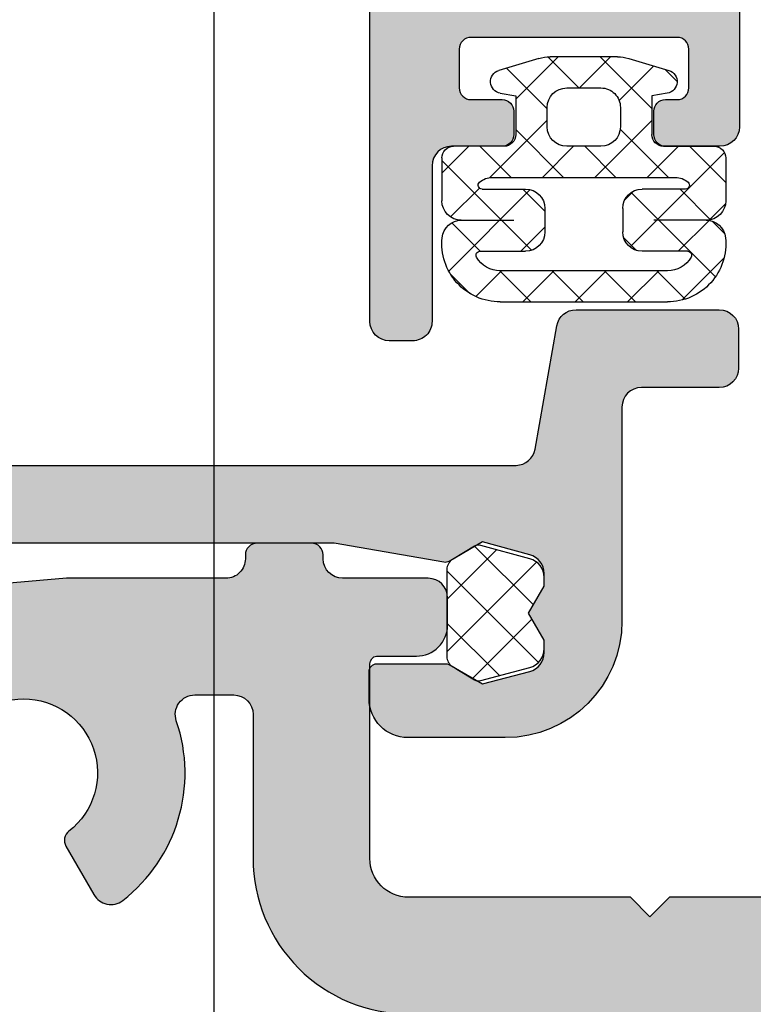
# Model space of a CAD drawing. Units: millimetres. Extents: x 0 to 6795, y -1106 to 841.
# Drawn here: x 2211 to 2230, y -703 to -678 of the extents above; entities that cross this region are included whole.
import ezdxf

# ---------------------------------------------------------------- set-up
doc = ezdxf.new("R2010")
doc.units = ezdxf.units.MM
doc.header["$LTSCALE"] = 5
for name, color, linetype in [('ISOSTEG', 150, 'Continuous'), ('KONTUR', 7, 'Continuous'), ('SCHRAFF', 7, 'Continuous'), ('SOLID-ALU', 253, 'Continuous'), ('SOLID-ISO', 254, 'Continuous'), ('UMRISS016', 3, 'Continuous'), ('UMRISS025', 150, 'Continuous')]:
    doc.layers.add(name, color=color, linetype=linetype)

# ---------------------------------------------------------------- blocks, each defined once
blk = doc.blocks.new('902161-V')
at = {"layer": 'SCHRAFF'}
h = blk.add_hatch(dxfattribs=at)
h.set_pattern_fill('ANSI37', color=256, scale=0.3, style=0)
h.set_pattern_definition([(45, (-44.40000000000994, -3.00006957042018), (-0.6735192090801864, 0.6735192090801865), []), (135, (-44.40000000000994, -3.00006957042018), (-0.6735192090801865, -0.6735192090801864), [])])
edge = h.paths.add_edge_path()
edge.add_line((-1.954348726616496, -1.381390764029831), (-1.811903298127335, -1.466858021123363))
edge.add_arc((-1.900000000000434, -1.64641016151457), 0.1999999999999533, 59.99999999997539, 63.865264997039276, ccw=False)
edge.add_line((-1.800000000000383, -1.473205080757765), (-1.379275648253044, -1.716110398493868))
edge.add_arc((-1.279275648253602, -1.54290531773799), 0.1999999999988458, 239.9999999999943, 285.0000000000031)
edge.add_line((-1.227511839233387, -1.736090482994683), (0.02940952255170259, -1.399299419154659))
edge.add_arc((-0.09999999999942588, -0.9163365060110031), 0.4999999999991171, 285.0000000000115, 360.0000000000143)
edge.add_line((0.399999999999693, -0.9163365060108788), (0.3999999999996362, -0.6928203230272629))
edge.add_line((0.3999999999996362, -0.6928203230272629), (0, 0))
edge.add_line((0, 0), (0.3999999999996362, 0.6928203230272629))
edge.add_line((0.3999999999996362, 0.6928203230272629), (0.4000000000000909, 0.9100000000553337))
edge.add_line((0.4000000000000909, 0.9100000000553337), (0.3999999999996646, 0.9163365060109641))
edge.add_arc((-0.09999999999943299, 0.9163365060129252), 0.4999999999990976, 359.9999999997751, 360.1597619454132)
edge.add_arc((-0.1045084794849274, 0.9137384950832832), 0.50452233074202, 0.4533760027749068, 59.45201060389961)
edge.add_arc((-0.09999999999943299, 0.9163365060110209), 0.4999999999991027, 59.74562466104292, 74.99999999998724)
edge.add_line((0.02940952255170259, 1.399299419154659), (-0.1120810111227044, 1.437211693389393))
edge.add_line((-0.1120810111227044, 1.437211693389393), (-1.229999999997062, 1.729999999999109))
edge.add_arc((-1.286243689487243, 1.529949515896408), 0.2078065176966118, 74.2968056964534, 118.5076591074671)
edge.add_line((-1.385424801512302, 1.712560183204385), (-1.392509081800116, 1.7084700720732))
edge.add_line((-1.392509081800116, 1.708470072073201), (-1.797069172434705, 1.461787089979225))
edge.add_arc((-1.068053823985657, -0.007363111125872734), 1.64008100156103, 116.3913277367469, 123.1063959680678)
edge.add_arc((-1.799999999899955, 1.115166125156737), 0.3000000000000143, 123.1063960234425, 179.99999997014)
edge.add_line((-2.099999999899966, 1.115166125313081), (-2.099999999988194, -1.124142886304282))
edge.add_arc((-1.799999999988204, -1.1241428863161), 0.2999999999999901, 179.9999999977424, 239.0362434679175)
at = {"layer": 'KONTUR'}
blk.add_lwpolyline([(-2.099999999988194, -1.124142886304281), (-2.099999999899966, 1.115166125313081, -0.2534735210360294), (-1.963858641964757, 1.366463449895157, -0.02930840000980405), (-1.797069172434705, 1.461787089979225), (-1.390000000000102, 1.710000000000036, -0.2018915755499067), (-1.229999999997062, 1.729999999999109), (0.03000000000020009, 1.400000000000091, -0.3392702530181914), (0.4000000000000909, 0.9100000000553337), (0.4000000000000909, 0.6900000000000546), (0, 0), (0.4000000000000909, -0.6900000000000546), (0.4000000000000909, -0.9199999999991633, -0.3392702531214262), (0.02999999999929059, -1.400000000000091), (-1.230000000004338, -1.740000000001146, -0.201891575657485), (-1.390000000000102, -1.7199999999998), (-1.954348726616496, -1.381390764029835, -0.2634471391127888)], format="xyb", close=True, dxfattribs=at)
blk = doc.blocks.new('918265-V')
at = {"layer": 'SCHRAFF'}
h = blk.add_hatch(dxfattribs=at)
h.set_pattern_fill('ANSI37', color=256, scale=0.3, style=0)
h.set_pattern_definition([(45, (-3.649986294982824, -2.299541123476957), (-0.6735192090801864, 0.6735192090801865), []), (135, (-3.649986294982824, -2.299541123476957), (-0.6735192090801865, -0.6735192090801864), [])])
h.paths.add_polyline_path([(3.649984757749536, 1.399999999999954, 0.4156898628921039), (3.147478444817288, 1.900006281328277, 0.3837320418046379), (3.64246591340946, 2.349999999999925, 0.4438656911932105), (2.149984757749536, 4.000000000000012), (-2.149984757749536, 4.000000000000012, 0.4438656911932105), (-3.64246591340946, 2.349999999999925, 0.3837385275234657), (-3.147478507788396, 1.89999371867163, 0.4156824589770757), (-3.649984757749536, 1.399999999999954), (-3.649984757749536, 0.2999999999999471, 0.414213562373108), (-3.349984757749517, -5.717648576819556e-14), (-2.05001281033249, -3.33066907387547e-16, -0.4142135623731082), (-1.750012810332464, -0.3000000000000135), (-1.750012810332464, -1.300529363543774), (-2.14642364449605, -1.36495197905083, 0.7959888986363762), (-2.18446676010343, -1.948422142944079), (-1.154026676995709, -2.257406059851498, 0.07296027993838287), (-0.8668075561518869, -2.299541530412397), (0.8668075561519544, -2.299541530412399, 0.07296027993836618), (1.154026676995709, -2.257406059851498), (2.18446676010343, -1.948422142944079, 0.7959888986363778), (2.14642364449605, -1.364951979050828), (1.750012810332464, -1.300529363543774), (1.750012810332464, -0.3000000000000117, -0.4142135623731076), (2.05001281033249, -3.33066907387547e-16), (3.349984757749517, -5.717648576819556e-14, 0.414213562373108), (3.649984757749536, 0.2999999999999471)])
h.paths.add_polyline_path([(0.940012810332064, -0.4995537374436484), (0.940012810332064, -0.9995537374438758, -0.4142135623730951), (0.4400128103322913, -1.499553737443647), (-0.440012810332064, -1.499553737443647, -0.4142135623730951), (-0.940012810332064, -0.9995537374436466), (-0.940012810332064, -0.4995537374436466, -0.4142135623730951), (-0.440012810332064, 0.0004462625563533829), (0.440012810332064, 0.0004462625563533829, -0.414213562373095)], flags=16)
h.paths.add_polyline_path([(-2.349984757749525, 0.800000000000011, -0.1826758136815435), (-2.680703671632518, 0.92499999999994, -0.6910804946405499), (-2.614559888855919, 1.099999999999953), (-1.5, 1.099999999999953, 0.4142135623730951), (-1, 1.599999999999955), (-1, 2.199999999999954, 0.4142135623730951), (-1.5, 2.699999999999953), (-2.669600000020253, 2.699999999999953, -0.5773502691895996), (-2.756202540398696, 2.849999999999948, -0.2679491924311352), (-2.149984757749536, 3.199999999999999), (2.149984757749536, 3.200000000000001, -0.2679491924311359), (2.7562025403987, 2.849999999999949, -0.5773502691896107), (2.669600000020253, 2.699999999999954), (1.5, 2.699999999999954, 0.4142135623730951), (1, 2.199999999999954), (1, 1.599999999999955, 0.4142135623730951), (1.5, 1.099999999999955), (2.614559888855919, 1.099999999999955, -0.6910804946405579), (2.680703671632518, 0.92499999999994, -0.1826758136815431), (2.349984757749525, 0.800000000000011)], flags=16)
at = {"layer": 'UMRISS025'}
for p, q in [((-2.149984757749536, 4.000000000000011), (2.150015242250475, 4.000000000000012)), ((2.150015242250475, 3.200000000000001), (-2.149984757749536, 3.199999999999999)), ((-2.669600000020253, 2.699999999999953), (-1.5, 2.699999999999953)), ((2.669600000020253, 2.699999999999954), (1.5, 2.699999999999954)), ((-1, 1.599999999999955), (-1, 2.199999999999954)), ((1, 1.599999999999955), (1, 2.199999999999954)), ((-3.144972194856152, 1.899999999999954), (-1.800000000000001, 1.899999999999954)), ((3.144972194856152, 1.899999999999954), (1.800000000000001, 1.899999999999954)), ((-3.649984757749536, 0.2999999999999542), (-3.649984757749536, 1.399999999999954)), ((3.649984757749536, 0.2999999999999542), (3.649984757749536, 1.399999999999954)), ((-2.614559888855919, 1.099999999999953), (-1.5, 1.099999999999953)), ((2.614559888855919, 1.099999999999955), (1.5, 1.099999999999955)), ((-2.349984757749525, 0.800000000000011), (2.350015242250464, 0.800000000000011)), ((-2.050012810332504, -3.33066907387547e-16), (-3.349984757749525, -5.717648576819556e-14)), ((2.050012810332504, -3.33066907387547e-16), (3.349984757749525, -5.717648576819556e-14)), ((-1.750012810332464, -1.300529363543774), (-1.750012810332464, -0.2999999999999549)), ((1.750012810332464, -1.300529363543774), (1.750012810332464, -0.2999999999999549)), ((-2.146423644496053, -1.36495197905083), (-1.750012810332464, -1.300529363543774)), ((2.146423644496053, -1.36495197905083), (1.750012810332464, -1.300529363543774)), ((-1.154026676995642, -2.257406059851518), (-2.184466760103419, -1.948422142944083)), ((1.154026676995642, -2.257406059851519), (2.184466760103419, -1.948422142944083)), ((0.8667922973633324, -2.299541530412342), (-0.8668075561518833, -2.299541530412397))]:
    blk.add_line(p, q, dxfattribs=at)
blk.add_lwpolyline([(-0.440012810332064, -1.499553737443647), (0.4400128103322913, -1.499553737443647, 0.4142135623730951), (0.940012810332064, -0.9995537374438758), (0.940012810332064, -0.4995537374436484, 0.4142135623730951), (0.440012810332064, 0.0004462625563533829), (-0.440012810332064, 0.0004462625563533829, 0.4142135623730951), (-0.940012810332064, -0.4995537374436466), (-0.940012810332064, -0.9995537374436466, 0.4142135623730951)], format="xyb", close=True, dxfattribs=at)
for centre, radius, start, end in [((-2.149984757749536, 2.50000000000001), 1.5, 90, 185.73917047727), ((2.149984757749536, 2.500000000000012), 1.5, 354.26082952273, 90), ((-2.149984757749536, 2.499999999999953), 0.7000000000000455, 90, 150.0000000000027), ((2.149984757749536, 2.499999999999955), 0.7000000000000455, 29.99999999999728, 90), ((-2.669600000020253, 2.799999999999954), 0.1, 150.0000000000026, 270), ((2.669600000020253, 2.799999999999952), 0.1, 270, 29.99999999999735), ((-1.5, 2.199999999999953), 0.5, 0, 90), ((1.5, 2.199999999999954), 0.5, 90, 180), ((-3.144972194856152, 2.399999999999954), 0.5, 185.73917047727, 270), ((3.144972194856152, 2.399999999999954), 0.5, 270, 354.26082952273), ((-3.149984757749536, 1.399999999999954), 0.5, 90, 180), ((3.149984757749536, 1.399999999999954), 0.5, 0, 90), ((-1.5, 1.599999999999953), 0.5, 270, 0), ((1.5, 1.599999999999955), 0.5, 180, 270), ((-2.614559888855919, 0.9999999999999535), 0.1, 90, 228.5903778907415), ((2.614559888855919, 0.9999999999999553), 0.1, 311.4096221092583, 90), ((-2.349984757749525, 1.300000000000011), 0.5, 228.5903778907414, 270), ((2.349984757749525, 1.300000000000011), 0.5, 270, 311.4096221092585), ((-3.349984757749532, 0.2999999999999471), 0.3000000000000043, 179.9999999999987, 270.0000000000012), ((3.349984757749532, 0.2999999999999471), 0.3000000000000043, 269.9999999999986, 1.323110747488823e-12), ((2.050012810332476, -0.3000000000000117), 0.300000000000012, 89.9999999999947, 179.999999999989), ((-2.050012810332476, -0.3000000000000135), 0.300000000000012, 1.099199697913791e-11, 90.00000000000529), ((-2.09830091024152, -1.661064967912355), 0.2999978328665697, 99.23071072426917, 253.30831136951), ((2.09830091024152, -1.661064967912355), 0.2999978328665697, 286.69168863049, 80.76928927573084), ((-0.8668075561519224, -1.29955007267053), 0.9999914577418683, 253.3083113695119, 270.0000000000022), ((0.8668075561519224, -1.29955007267053), 0.9999914577418683, 269.9999999999977, 286.6916886304879)]:
    blk.add_arc(centre, radius, start, end, dxfattribs=at)
blk = doc.blocks.new('813650')
at = {"layer": 'SOLID-ALU'}
h = blk.add_hatch(color=256, dxfattribs=at)
edge = h.paths.add_edge_path()
edge.add_arc((32.80014811546544, 9.706184366825044), 1.999340168933525, 238.15156339635791, 311.8913586880474, ccw=False)
edge.add_arc((30.69014811546542, 6.309517700158542), 1.999340168933384, 58.15156339635472, 131.891358688048)
edge.add_arc((28.02014811546548, 9.286184366824973), 1.999340168933436, 238.1515633963559, 311.8913586880469, ccw=False)
edge.add_arc((25.91014811546549, 5.889517700158459), 1.999340168933465, 58.15156339635772, 131.8913586880477)
edge.add_arc((23.24681478213215, 8.87118436682492), 1.998628001627248, 237.91358330292042, 311.6533785946138, ccw=False)
edge.add_arc((21.1301481154654, 5.479517700158782), 1.999340168933205, 58.15156339635082, 131.8913586880518)
edge.add_arc((18.45514811546546, 8.462851033491425), 2.007641651291142, 238.1307469517105, 311.87054224340824, ccw=False)
edge.add_arc((16.34014811546547, 5.059517700158411), 1.999340168933488, 58.15156339635706, 131.8913586880459)
edge.add_arc((13.67014811546547, 8.036184366825239), 1.999340168933667, 238.1515633963597, 311.89135868804277, ccw=False)
edge.add_arc((11.56111262255154, 4.64430281292802), 1.994767253515261, 58.10257100523974, 136.8773343640271)
edge.add_arc((8.894031278291564, 7.598996795643004), 1.999637174513949, 242.9656858297741, 307.2769471917798, ccw=False)
edge.add_arc((6.782151277724112, 4.215687104974185), 2.003529546939235, 53.09867055216882, 131.8608570314661)
edge.add_arc((4.11007428749472, 7.19702459944423), 2.000015008859719, 238.1660614668424, 311.87686061756284, ccw=False)
edge.add_arc((1.997854742354156, 3.796979105092025), 2.002706816696621, 58.13415334664106, 179.9750548515129)
edge.add_line((-0.004851884534559758, 3.797851033491725), (-0.004851884534559758, 0.3978510334916905))
edge.add_arc((0.1951481154654254, 0.3978510334917438), 0.1999999999999851, 180.0000000000153, 270.0000000000173)
edge.add_line((0.1951481154654857, 0.1978510334917587), (0.7951481154654516, 0.1978510334917587))
edge.add_arc((0.7951481154654446, 1.197851033491766), 1.000000000000007, 270.0000000000004, 359.9999999999996)
edge.add_line((1.795148115465452, 1.197851033491758), (1.795148115465452, 2.517851033491695))
edge.add_arc((2.297975240732773, 2.516850078245756), 0.5028281215445326, 94.88594403038508, 179.8859440303881, ccw=False)
edge.add_line((2.255148115465488, 3.017851033491695), (35.13514811546548, 5.89785103349169))
edge.add_arc((35.17606532196111, 5.400441616507004), 0.4990895169129995, -0.29740183823628286, 94.70259816176417, ccw=False)
edge.add_line((35.67514811546545, 5.39785103349169), (35.67514811546545, -0.9221489665082458))
edge.add_arc((36.17513590882569, -0.9216303808646261), 0.4999880622978108, 180.0594269668886, 340.0594269668775)
edge.add_line((36.64514811546547, -1.092148966508318), (38.36514811546544, 3.627851033491709))
edge.add_arc((38.17562009780715, 3.696331317361787), 0.2015202688475966, 340.1341930569134, 450.1341930569209)
edge.add_line((38.17514811546545, 3.897851033491692), (37.57514811546548, 3.89785103349169))
edge.add_arc((37.57514811546552, 4.197851033491737), 0.3000000000000469, 179.9999999999959, 269.9999999999932, ccw=False)
edge.add_line((37.27514811546547, 4.197851033491759), (37.27514811546547, 5.627851033491709))
edge.add_arc((37.77797524073277, 5.626850078245794), 0.5028281215445131, 94.88594403038951, 179.8859440303908, ccw=False)
edge.add_line((37.73514811546545, 6.127851033491709), (72.88514811546548, 9.197851033491759))
edge.add_line((72.88514811546548, 9.197851033491759), (82.07514811546548, 9.197851033491759))
edge.add_line((82.07514811546548, 9.197851033491759), (84.89514811546547, 8.70785103349175))
edge.add_arc((84.93767334127095, 8.910174452853507), 0.2067441918217787, 258.130102354146, 298.1301023541533)
edge.add_line((85.03514811546546, 8.727851033491731), (85.89514811546547, 9.227851033491731))
edge.add_line((85.89514811546547, 9.227851033491731), (87.10514811546545, 8.89785103349169))
edge.add_arc((86.97737402598369, 8.41675433951616), 0.4977752975962931, 0.1262336386636207, 75.1262336386813, ccw=False)
edge.add_line((87.47514811546546, 8.41785103349173), (87.47514811546546, 8.087851033491745))
edge.add_line((87.47514811546546, 8.087851033491745), (87.07514811546548, 7.39785103349169))
edge.add_line((87.07514811546548, 7.39785103349169), (87.47514811546546, 6.70785103349175))
edge.add_line((87.47514811546546, 6.70785103349175), (87.47514811546546, 6.3878510334917))
edge.add_arc((86.97085789911935, 6.383947727467324), 0.5043053223002141, -74.55652818940911, 0.44347181059032437, ccw=False)
edge.add_line((87.10514811546545, 5.89785103349169), (85.89514811546547, 5.577851033491754))
edge.add_line((85.89514811546547, 5.577851033491754), (85.03514811546546, 6.077851033491754))
edge.add_arc((84.94782760738981, 5.901248493113307), 0.1970109854772328, 63.6900675259905, 93.69006752599817)
edge.add_line((84.93514811546544, 6.097851033491735), (83.17514811546545, 6.097851033491736))
edge.add_arc((83.17514811546548, 5.897851033491722), 0.2000000000000144, 90.00000000000813, 180.0000000000089)
edge.add_line((82.97514811546546, 5.89785103349169), (82.97514811546546, 5.197851033491759))
edge.add_arc((83.97514811546549, 5.197851033491773), 1.000000000000028, 180.0000000000008, 269.9999999999984)
edge.add_line((83.97514811546546, 4.197851033491752), (86.47514811546546, 4.197851033491759))
edge.add_arc((86.47514811546547, 7.197851033491737), 2.999999999999979, 269.9999999999997, 360.0000000000004)
edge.add_line((89.47514811546546, 7.197851033491759), (89.47514811546546, 12.69785103349176))
edge.add_arc((89.97514811546546, 12.69785103349176), 0.5, 90, 180.0000000000002, ccw=False)
edge.add_line((89.97514811546546, 13.19785103349176), (91.97514811546546, 13.19785103349176))
edge.add_arc((91.97514811546546, 13.69785103349176), 0.4999999999999982, 270, 360.0000000000002)
edge.add_line((92.47514811546546, 13.69785103349176), (92.47514811546546, 14.69785103349176))
edge.add_arc((91.97514811546546, 14.69785103349176), 0.5, 359.9999999999996, 450)
edge.add_line((91.97514811546546, 15.19785103349176), (88.29514811546545, 15.19785103349176))
edge.add_arc((88.29445760194726, 14.70087140330618), 0.4969801098920486, 89.92039213998463, 169.9203921399887)
edge.add_line((87.80514811546544, 14.78785103349173), (87.24514811546544, 11.61785103349172))
edge.add_arc((86.74987986102072, 11.69983066367728), 0.5020072744752667, 270.6012946450031, 350.60129464500545, ccw=False)
edge.add_line((86.75514811546549, 11.19785103349176), (72.79514811546545, 11.19785103349176))
edge.add_line((72.79514811546545, 11.19785103349176), (66.46514811546547, 10.64785103349169))
edge.add_arc((66.28514811546567, 12.63785103349248), 1.998124120269581, 238.2985703305005, 275.16846797633036, ccw=False)
edge.add_arc((64.1816855798319, 9.244960983283379), 1.993905723969371, 58.10655548357653, 134.0581179029872)
edge.add_arc((61.49592512498627, 12.1987464525649), 2.000275794671186, 242.91410663790782, 310.50556697760567, ccw=False)
edge.add_arc((59.38213627508719, 8.816033529499325), 2.003261541633242, 53.09237816643719, 131.8671494171978)
edge.add_arc((56.71014811546511, 11.79618436682917), 1.999340168936815, 238.1515633964284, 311.8913586879743, ccw=False)
edge.add_arc((54.60014811546559, 8.399517700157308), 1.999340168934381, 58.15156339637751, 131.8913586880281)
edge.add_arc((51.93681478213225, 11.38118436682373), 1.998628001626299, 237.9135833028999, 311.6533785946342, ccw=False)
edge.add_arc((49.82014811546544, 7.989517700158355), 1.999340168933537, 58.15156339635818, 131.8913586880448)
edge.add_arc((47.14514811546543, 10.97285103349177), 2.007641651291424, 238.1307469517165, 311.87054224340216, ccw=False)
edge.add_arc((45.03014811546547, 7.569517700158269), 1.999340168933598, 58.15156339635924, 131.8913586880434)
edge.add_arc((42.36014811546548, 10.54618436682506), 1.999340168933532, 238.1515633963568, 311.89135868804584, ccw=False)
edge.add_arc((40.25014811546546, 7.149517700158647), 1.999340168933303, 58.15156339635449, 131.8913586880513)
edge.add_arc((37.58014811546549, 10.1261843668249), 1.999340168933398, 238.15156339635502, 311.8913586880476, ccw=False)
edge.add_arc((35.47014811546546, 6.72951770015841), 1.999340168933503, 58.15156339635732, 131.8913586880455)
at = {"layer": 'KONTUR'}
blk.add_lwpolyline([(72.79514811546545, 11.19785103349176), (86.75514811546549, 11.19785103349176, 0.3639702342662013), (87.24514811546544, 11.61785103349172), (87.80514811546544, 14.78785103349173, -0.3639702342662127), (88.29514811546545, 15.19785103349176), (91.97514811546546, 15.19785103349176, -0.4142135623730951), (92.47514811546546, 14.69785103349176), (92.47514811546546, 13.69785103349176, -0.4142135623730951), (91.97514811546546, 13.19785103349176), (89.97514811546546, 13.19785103349176, 0.4142135623730951), (89.47514811546546, 12.69785103349176), (89.47514811546546, 7.197851033491759, -0.4142135623731007), (86.47514811546546, 4.197851033491759), (83.97514811546546, 4.197851033491759, -0.4142135623730868), (82.97514811546546, 5.197851033491759), (82.97514811546546, 5.89785103349169, -0.4142135623731161), (83.17514811546545, 6.097851033491736), (84.93514811546544, 6.097851033491736, -0.1316524975874088), (85.03514811546546, 6.077851033491754), (85.89514811546547, 5.577851033491754), (87.10514811546545, 5.89785103349169, 0.3394542588633764), (87.47514811546546, 6.3878510334917), (87.47514811546546, 6.3878510334917), (87.47514811546546, 6.70785103349175), (87.07514811546548, 7.39785103349169), (87.47514811546546, 8.087851033491745), (87.47514811546546, 8.41785103349173, 0.3394542588634657), (87.10514811546545, 8.89785103349169), (85.89514811546547, 9.227851033491731), (85.03514811546546, 8.727851033491731, -0.1763269807084867), (84.89514811546547, 8.70785103349175), (82.07514811546548, 9.197851033491759), (72.88514811546548, 9.197851033491759)], format="xyb", dxfattribs=at)
blk = doc.blocks.new('813234')
at = {"layer": 'SOLID-ALU'}
h = blk.add_hatch(color=256, dxfattribs=at)
edge = h.paths.add_edge_path()
edge.add_line((-64.49999999999883, -70), (-63.89999999998744, -70.00000000000011))
edge.add_arc((-63.89999999998724, -69.50000000000009), 0.5000000000000284, 269.9999999999772, 359.9999999999968)
edge.add_line((-63.39999999998722, -69.50000000000011), (-63.3999999999871, -65.50000000000006))
edge.add_arc((-62.89999999998705, -65.5), 0.5000000000000568, 90.00000000000648, 180.0000000000065, ccw=False)
edge.add_line((-62.8999999999871, -64.99999999999994), (-61.59999999998703, -65.00000000000006))
edge.add_arc((-61.59999999998706, -64.70000000000007), 0.2999999999999829, 270.0000000000054, 360.0000000000055)
edge.add_line((-61.29999999998708, -64.70000000000005), (-61.29999999998719, -64.09999999999997))
edge.add_arc((-61.59999999998713, -64.10000000000001), 0.2999999999999403, 8.142219984548223e-12, 90.00000000000271)
edge.add_line((-61.59999999998715, -63.80000000000007), (-62.3999999999871, -63.80000000000013))
edge.add_arc((-62.39999999998712, -63.49999999999996), 0.3000000000001677, 179.9999999999973, 270.00000000000273, ccw=False)
edge.add_line((-62.69999999998728, -63.49999999999994), (-62.69999999998728, -62.50000000000006))
edge.add_arc((-62.39999999998723, -62.50000000000009), 0.300000000000054, 89.99999999999733, 179.9999999999932, ccw=False)
edge.add_line((-62.39999999998722, -62.20000000000005), (-57.09999999998726, -62.20000000000005))
edge.add_arc((-57.09999999998726, -62.50000000000011), 0.3000000000000682, 0, 90, ccw=False)
edge.add_line((-56.79999999998719, -62.50000000000011), (-56.79999999998697, -63.50000000000006))
edge.add_arc((-57.09999999998698, -63.5), 0.3000000000000114, 269.9999999999891, 359.99999999998914, ccw=False)
edge.add_line((-57.09999999998703, -63.80000000000001), (-57.3999999999871, -63.80000000000007))
edge.add_arc((-57.3999999999871, -64.10000000000002), 0.2999999999999545, 90, 179.9999999999783)
edge.add_line((-57.69999999998706, -64.09999999999991), (-57.69999999998706, -64.69999999999993))
edge.add_arc((-57.3999999999871, -64.70000000000005), 0.2999999999999545, 179.9999999999783, 270)
edge.add_line((-57.3999999999871, -65), (-55.99999999998724, -65))
edge.add_arc((-55.99999999998722, -64.50000000000001), 0.4999999999999858, 269.9999999999984, 360.0000000000016)
edge.add_line((-55.49999999998724, -64.5), (-55.49999999998735, -61.10000000002162))
edge.add_arc((-55.99999999998737, -61.10000000002164), 0.5000000000000142, 1.628443996909274e-12, 90.00000000064973)
edge.add_arc((-55.99999999999871, -60.10000000002161), 0.5000000000000142, 180.0000000000016, 270.0000000006497, ccw=False)
edge.add_line((-56.49999999999872, -60.10000000002162), (-56.49999999999883, -53.50000000000045))
edge.add_arc((-56.69999999999888, -53.50000000000048), 0.2000000000000455, 8.142219984544751e-12, 53.13010235416412)
edge.add_arc((-56.39999999999888, -53.10000000000045), 0.2999999999999801, 89.99999999998653, 233.1301023541549, ccw=False)
edge.add_line((-56.39999999999881, -52.80000000000047), (-56.07234355115239, -52.80000000000047))
edge.add_arc((-56.07234355115199, -50.80000000000064), 1.999999999999822, 269.9999999999886, 294.9999999999912)
edge.add_line((-55.22710702767094, -52.61261557407391), (-54.08335198148491, -52.0792738369841))
edge.add_line((-54.08335198148491, -52.0792738369841), (-53.86442890935247, -52.54875588023077))
edge.add_arc((-53.41127501583424, -52.33744674936021), 0.5000000000000067, 205.0000000000263, 274.9999999999834)
edge.add_line((-53.36769714446055, -52.8355440984061), (-52.83763302646707, -52.78916949713999))
edge.add_arc((-52.88121089841597, -52.29107214151915), 0.5000000066000706, 274.999999999981, 384.999999999974)
edge.add_line((-52.42805699891586, -52.0797630078597), (-52.85706325529561, -51.15975612211008))
edge.add_arc((-54.66967882936942, -52.00499264559045), 2.000000000000019, 24.99999999996711, 54.99999999998143)
edge.add_line((-53.52252595666678, -50.36668855701282), (-54.03952148476479, -50.00468439101741))
edge.add_arc((-54.18291559385275, -50.20947240208947), 0.2499999999999633, 54.9999999999374, 188.7445523455528)
edge.add_arc((-54.62768478027036, -50.27788563774936), 0.2000000000000652, -53.00000000001057, 8.744552345531872, ccw=False)
edge.add_line((-54.50732177563994, -50.43761273975889), (-55.91715728738765, -51.49999999961506))
edge.add_arc((-56.19999999999851, -51.40000000000083), 0.2999999999998561, 180, 340.52877944364616, ccw=False)
edge.add_line((-56.49999999999838, -51.40000000000083), (-56.49999999999895, -46.60000000000039))
edge.add_arc((-56.19999999999889, -46.60000000000036), 0.300000000000054, 59.99999999998312, 180.0000000000054, ccw=False)
edge.add_line((-56.04999999999879, -46.34019237886503), (-54.07499999999888, -47.48045916051461))
edge.add_arc((-53.94999999999893, -47.26395280956847), 0.2500000000000018, 240.0000000000134, 347.000000000001)
edge.add_line((-53.70640748380262, -47.32019057315443), (-53.17688980564319, -45.02659752519963))
edge.add_arc((-56.09999999999876, -44.3517443621674), 3.000000000000014, 346.9999999999876, 360.0000000000004)
edge.add_line((-53.09999999999874, -44.35174436216738), (-53.09999999999908, -24.61628129733663))
edge.add_arc((-51.09999999999887, -24.61628129733665), 2.000000000000213, 117.4864262503551, 179.9999999999994, ccw=False)
edge.add_arc((-54.09999999999665, -18.84999999999991), 4.499999999999957, 297.48642625036, 414.0963277493221)
edge.add_arc((-50.28824222275939, -13.58497363276575), 2.00000000000002, 145.0000000000024, 234.0963277493206, ccw=False)
edge.add_line((-51.92654631133743, -12.43782076006372), (-50.34521198892659, -10.17944129951965))
edge.add_arc((-50.5499999999987, -10.0360471904319), 0.2499999999998848, 324.9999999999829, 480.0000000000378)
edge.add_line((-50.67499999999879, -9.819540839485969), (-52.6499999999987, -10.95980762113555))
edge.add_arc((-52.79999999999885, -10.70000000000016), 0.3000000000001296, 179.9999999999841, 300.0000000000183, ccw=False)
edge.add_line((-53.09999999999897, -10.70000000000007), (-53.09999999999863, -5.899999999999949))
edge.add_arc((-52.7999999999987, -5.899999999999972), 0.2999999999999332, 19.471220556433707, 179.9999999999956, ccw=False)
edge.add_line((-52.5171572873879, -5.800000000385324), (-51.10732177563986, -6.862387260241888))
edge.add_arc((-51.2276847802704, -7.022114362251286), 0.2000000000000301, -8.744552345506975, 52.99999999995953, ccw=False)
edge.add_arc((-50.78291559385286, -7.090527597910833), 0.2499999999998893, 171.2554476545026, 305.0000000000069)
edge.add_line((-50.63952148476514, -7.295315608982973), (-50.122525956667, -6.933311442987758))
edge.add_arc((-51.26967882936955, -5.295007354409915), 2.000000000000143, 305.0000000000128, 335.0000000000331)
edge.add_line((-49.45706325529563, -6.140243877890326), (-49.02805699891596, -5.220236992140912))
edge.add_arc((-49.48121089841609, -5.008927858481499), 0.5000000066000652, 335.000000000031, 445.0000000000051)
edge.add_line((-49.43763302646707, -4.510830502860673), (-49.96769714446086, -4.464455901594391))
edge.add_arc((-50.01127501583446, -4.962553250640247), 0.4999999999999631, 85.000000000026, 154.9999999999798)
edge.add_line((-50.46442890935268, -4.751244119769751), (-50.68335198148523, -5.220726163016678))
edge.add_line((-50.68335198148523, -5.220726163016678), (-51.82710702767129, -4.687384425926695))
edge.add_arc((-52.67234355115268, -6.500000000000023), 2.000000000000022, 65.00000000000058, 90.0000000000004)
edge.add_line((-52.67234355115269, -4.5), (-53.09999998679891, -4.5))
edge.add_arc((-53.09999998679891, -4.000000000000005), 0.4999999999999947, 179.9999999999994, 270.0000000000008, ccw=False)
edge.add_line((-53.59999998679891, -4), (-53.59999998679902, -1.500000019650088))
edge.add_arc((-53.29999998283913, -1.500000019650083), 0.3000000039598874, 89.99999999999869, 180.0000000000009, ccw=False)
edge.add_line((-53.29999998283913, -1.200000015690193), (-52.09999996867154, -1.200000015690193))
edge.add_line((-52.09999996867154, -1.200000015690193), (-52.09999996867154, -0.5000000065999757))
edge.add_arc((-52.59999997527151, -0.5000000065999712), 0.5000000065999686, 359.9999999999995, 450.0000000000008)
edge.add_line((-52.59999997527152, -2.664535259100376e-15), (-54.09999999339865, 0))
edge.add_arc((-54.09999999339865, -0.5000000066002046), 0.5000000066002046, 90, 179.9999999999998)
edge.add_line((-54.59999999999886, -0.5000000066002029), (-54.59999999999886, -3.999999993399797))
edge.add_arc((-55.10000000659906, -3.999999993399795), 0.500000006600203, 270, 359.9999999999998, ccw=False)
edge.add_line((-55.10000000659906, -4.5), (-62.10495720670028, -4.499999999999829))
edge.add_arc((-62.10495720670032, -3.499999999999849), 0.9999999999999805, 186.3401917486109, 270.00000000000244, ccw=False)
edge.add_line((-63.09884094136871, -3.610431526121545), (-63.49999999999883, 0))
edge.add_line((-63.49999999999883, 0), (-63.49999999999883, 15.99999999604006))
edge.add_arc((-63.19999999603895, 15.99999999604007), 0.3000000039598802, 89.99999999999733, 180.000000000002, ccw=False)
edge.add_line((-63.19999999603894, 16.29999999999995), (-61.79999997616287, 16.29999999999995))
edge.add_arc((-61.79999997616287, 15.99999999603995), 0.3000000039600064, -3.6347216791909887e-08, 90, ccw=False)
edge.add_line((-61.49999997220286, 15.99999999584963), (-61.49999997232973, 15.80000000792916))
edge.add_arc((-60.99999996572976, 15.80000000774251), 0.5000000065999757, 179.999999978612, 359.999999978612)
edge.add_line((-60.49999995912978, 15.80000000755587), (-60.49999995912978, 18.29999999340009))
edge.add_arc((-60.99999996572976, 18.2999999934001), 0.5000000065999757, 359.9999999999992, 450)
edge.add_line((-60.99999996572976, 18.80000000000007), (-61.49999997232973, 18.80000000000007))
edge.add_line((-61.49999997232973, 18.80000000000007), (-61.49999997232973, 17.60000000396019))
edge.add_arc((-61.79999997628984, 17.60000000396018), 0.3000000039601076, -90.00000000000267, 1.9895196601282805e-12, ccw=False)
edge.add_line((-61.79999997628985, 17.30000000000007), (-63.09999999414205, 17.30000000000007))
edge.add_arc((-63.09999999414207, 18.00000000923989), 0.7000000092398189, 179.9999999999991, 270.0000000000012, ccw=False)
edge.add_line((-63.80000000338188, 18.0000000092399), (-63.80000000338188, 23.29999999076017))
edge.add_arc((-63.09999999414202, 23.29999999076014), 0.700000009239858, 90.00000000000227, 179.9999999999977, ccw=False)
edge.add_line((-63.09999999414205, 24), (-61.79999997628974, 24))
edge.add_arc((-61.79999997628988, 23.69999999603996), 0.3000000039600437, 6.821210263296962e-12, 89.99999999997289, ccw=False)
edge.add_line((-61.49999997232985, 23.69999999603999), (-61.49999997232962, 22.5))
edge.add_line((-61.49999997232962, 22.5), (-60.99999996572976, 22.5))
edge.add_arc((-60.99999996572974, 23.00000000659997), 0.5000000065999686, 269.9999999999984, 360.0000000000008)
edge.add_line((-60.49999995912978, 23.00000000659998), (-60.49999995912978, 24.49999999340002))
edge.add_arc((-60.99999996572976, 24.49999999340003), 0.5000000065999757, 359.9999999999992, 450)
edge.add_line((-60.99999996572976, 25), (-64.49999999339886, 25))
edge.add_arc((-64.49999999339887, 24.49999999340003), 0.5000000065999686, 89.99999999999838, 180.0000000000008)
edge.add_line((-64.99999999999883, 24.49999999340002), (-64.99999999999872, -69.5))
edge.add_arc((-64.49999999999872, -69.5), 0.5, 180, 269.999999999987)
edge = h.paths.add_edge_path(flags=16)
edge.add_line((-54.89999999999881, -6.300000000000068), (-54.89999999999881, -14.59412171226359))
edge.add_arc((-55.39999999999792, -14.59412171226387), 0.4999999999991047, -73.01419142214229, 3.2798652682686225e-11, ccw=False)
edge.add_arc((-54.09999999999494, -18.84999999999813), 3.950000000002651, 106.9858085778975, 129.6191259164472)
edge.add_arc((-56.29999999999863, -16.19246354681415), 0.5000000000000432, 129.6191259164528, 179.9999999999923)
edge.add_line((-56.79999999999868, -16.19246354681408), (-56.79999999999879, -17.00247913858945))
edge.add_arc((-56.29999999999875, -17.00247913858953), 0.5000000000000426, 179.999999999991, 239.9999999999973)
edge.add_line((-56.54999999999879, -17.43549184048177), (-56.35374688019348, -17.54879863203055))
edge.add_arc((-56.1037468801937, -17.11578593013824), 0.4999999999999775, 240.0000000000267, 319.1242835052037)
edge.add_arc((-54.10000000000568, -18.84999999999983), 2.149999999994206, 111.8447574856313, 139.1242835052039, ccw=False)
edge.add_line((-54.89999999999893, -16.85437979565586), (-54.89999999999154, -16.39999999999588))
edge.add_arc((-54.59999999999988, -16.40000000000083), 0.2999999999916554, 90, 179.9999999990548, ccw=False)
edge.add_line((-54.59999999999988, -16.10000000000917), (-53.59999999999965, -16.10000000000906))
edge.add_arc((-53.59999999999977, -16.40000000000072), 0.2999999999916554, 1.0314238352293614e-09, 89.99999999997829, ccw=False)
edge.add_line((-53.30000000000811, -16.39999999999532), (-53.29999999999993, -16.85437979565174))
edge.add_arc((-54.09999999999845, -18.84999999999833), 2.149999999998594, -68.1552425141141, 68.15524251426422, ccw=False)
edge.add_line((-53.2999999999947, -20.84562020434282), (-53.3000000000022, -21.30000000000379))
edge.add_arc((-53.5999999999939, -21.29999999999892), 0.299999999991698, 270.00000000000813, 359.9999999990691, ccw=False)
edge.add_line((-53.59999999999386, -21.59999999999062), (-54.59999999999386, -21.59999999999064))
edge.add_arc((-54.59999999999388, -21.29999999999913), 0.2999999999915133, 180.0000000010476, 270.0000000000054, ccw=False)
edge.add_line((-54.8999999999854, -21.30000000000462), (-54.8999999999937, -20.84562020434626))
edge.add_arc((-54.09999999999856, -18.84999999999823), 2.149999999998675, 220.8757164946205, 248.15524251436221, ccw=False)
edge.add_arc((-56.10374688019519, -20.58421406985653), 0.4999999999998559, 40.8757164946193, 119.9999999999649)
edge.add_line((-56.35374688019485, -20.15120136796428), (-56.54999999999845, -20.26450815951202))
edge.add_arc((-56.29999999999866, -20.69752086140438), 0.5000000000000144, 119.9999999999708, 180.0000000000057)
edge.add_line((-56.79999999999868, -20.69752086140443), (-56.79999999999856, -21.50753645318295))
edge.add_arc((-56.29999999999855, -21.50753645318296), 0.5000000000000142, 179.9999999999992, 230.38087408365)
edge.add_arc((-54.10000000000076, -18.84999999999608), 3.950000000001074, 230.3808740836586, 253.0141914221805)
edge.add_arc((-55.39999999999802, -23.10587828773138), 0.4999999999999996, -2.7853275241795927e-12, 73.0141914221889, ccw=False)
edge.add_line((-54.89999999999802, -23.1058782877314), (-54.89999999999881, -43.59938479561333))
edge.add_line((-54.89999999999881, -43.59938479561333), (-55.01845632907722, -44.11247552717245))
edge.add_arc((-55.50564136146986, -44.00000000000046), 0.5000000000000254, 270, 346.9999999999942, ccw=False)
edge.add_line((-55.50564136146986, -44.50000000000048), (-56.19999999999888, -44.50000000000045))
edge.add_arc((-56.19999999999888, -46.60000000000047), 2.100000000000016, 90, 180.0000000000002)
edge.add_line((-58.2999999999989, -46.60000000000048), (-58.2999999999989, -60.39999999999998))
edge.add_line((-58.2999999999989, -60.39999999999998), (-63.19999999999888, -60.39999999999998))
edge.add_line((-63.19999999999888, -60.39999999999998), (-63.19999999999888, -6.300000000000068))
edge.add_line((-63.19999999999888, -6.300000000000068), (-54.89999999999881, -6.300000000000068))
at = {"layer": 'KONTUR'}
blk.add_lwpolyline([(-55.49999999998735, -61.10000000002162), (-55.49999999998724, -64.5, -0.4142135623730951), (-55.99999999998724, -65), (-57.3999999999871, -65, -0.4142135623731977), (-57.69999999998706, -64.69999999999993), (-57.69999999998706, -64.09999999999991, -0.4142135623729839), (-57.3999999999871, -63.80000000000007), (-57.09999999998703, -63.80000000000001, 0.4142135623730701), (-56.79999999998697, -63.50000000000006), (-56.79999999998719, -62.50000000000011, 0.4142135623730979), (-57.09999999998726, -62.20000000000005), (-62.39999999998722, -62.20000000000005, 0.4142135623730702), (-62.69999999998728, -62.50000000000006), (-62.69999999998728, -63.49999999999994, 0.4142135623731283), (-62.3999999999871, -63.80000000000013), (-61.59999999998715, -63.80000000000007, -0.4142135623730645), (-61.29999999998719, -64.09999999999997), (-61.29999999998708, -64.70000000000005, -0.4142135623731311), (-61.59999999998703, -65.00000000000006), (-62.8999999999871, -64.99999999999994, 0.4142135623730949), (-63.3999999999871, -65.50000000000006), (-63.39999999998722, -69.50000000000011, -0.4142135623732283), (-63.89999999998744, -70.00000000000011), (-64.49999999999883, -70, -0.4142135623730285), (-64.99999999999872, -69.5), (-64.99999999999883, 24.49999999340002, -0.4142135623730951)], format="xyb", dxfattribs=at)
blk = doc.blocks.new('813040')
at = {"layer": 'SOLID-ISO'}
h = blk.add_hatch(color=256, dxfattribs=at)
edge = h.paths.add_edge_path()
edge.add_arc((-48.09999979346669, 27.6969062680571), 0.9999999999999929, 89.9999999999996, 179.9999999999971, ccw=False)
edge.add_line((-48.09999979346668, 28.69690626805709), (-46.79000129483176, 28.69690626805709))
edge.add_arc((-46.79000129483176, 28.89690626805708), 0.1999999999999886, 270, 360)
edge.add_line((-46.59000129483177, 28.89690626805708), (-46.59000129483177, 29.15001144499098))
edge.add_arc((-45.59000129483177, 29.15001144499099), 1.000000000000007, 94.99999999988569, 180.0000000000004, ccw=False)
edge.add_line((-45.67715703757744, 30.14620614308291), (-44.48715574274643, 30.25031776595938))
edge.add_arc((-44.40000000000078, 29.25412306786744), 1.00000000000002, 1.1937117960769683e-12, 94.9999999998845, ccw=False)
edge.add_line((-43.40000000000077, 29.25412306786746), (-43.40000000000077, 27.87962630683438))
edge.add_arc((-42.90000000000079, 27.8796263068344), 0.4999999999999787, 180.0000000000024, 274.9999999995251)
edge.add_line((-42.85642212863109, 27.38152895778819), (-41.83773504884044, 27.47065252894168))
edge.add_arc((-41.8813129202101, 27.96874987798793), 0.5000000000000102, 274.9999999995208, 344.2860513870146)
edge.add_line((-41.39999999999473, 27.83333247573194), (-41.39999999999497, 29.60407772201359))
edge.add_arc((-40.39999999999498, 29.60407772201373), 0.9999999999999858, 94.99999999799172, 180.0000000000085, ccw=False)
edge.add_line((-40.48715574270772, 30.60027242010852), (-38.43550445997891, 30.77976864878315))
edge.add_arc((-38.34834871726619, 29.78357395068841), 0.999999999999938, 29.999999974366972, 94.9999999979907, ccw=False)
edge.add_line((-37.48232331325811, 30.28357395030093), (-36.87225594352844, 29.22690626879745))
edge.add_arc((-34.27417973150408, 30.72690626763506), 2.999999999999945, 209.9999999743662, 269.9999999998772)
edge.add_line((-34.27417973151051, 27.72690626763512), (-33.77114676272407, 27.72690626763404))
edge.add_arc((-33.77114676272519, 27.226906267634), 0.5000000000000355, 50.000000000000625, 89.99999999987051, ccw=False)
edge.add_line((-33.44975295788191, 27.60992848919352), (-32.90000000000065, 27.14863098499683))
edge.add_line((-32.90000000000065, 27.14863098499683), (-32.16400000000055, 26.7237011868732))
edge.add_arc((-32.06400000000068, 26.89690626762998), 0.1999999999998401, 240.0000000000178, 269.9999999941498)
edge.add_line((-32.0640000000211, 26.69690626763014), (-31.80000000003991, 26.69690626760308))
edge.add_arc((-31.79999999999892, 27.09690626760294), 0.3999999999998565, 269.9999999941284, 360.000000006816)
edge.add_line((-31.39999999999906, 27.09690626765052), (-31.40000000010615, 27.99690626755989))
edge.add_arc((-31.70000000010609, 27.99690626752421), 0.2999999999999403, 6.815038127066862e-09, 89.9999999497598)
edge.add_line((-31.69999999984304, 28.29690626752415), (-31.82018944832111, 28.29690626762954))
edge.add_arc((-32.15000000000371, 28.82190626762836), 0.6199999999999614, 57.86252726535281, 302.13747273505675, ccw=False)
edge.add_line((-31.82018944832486, 29.34690626762955), (-31.70000000015903, 29.34690626752405))
edge.add_arc((-31.6999999998957, 29.64690626752402), 0.2999999999999758, 269.9999999497068, 360.0000000066834)
edge.add_line((-31.39999999989572, 29.64690626755902), (-31.40000000000088, 30.54798784223732))
edge.add_arc((-31.80000000000097, 30.54798784219064), 0.4000000000000909, 6.685780384809309e-09, 94.21438079160815)
edge.add_line((-31.82939540517519, 30.94690626762962), (-32.08999083645357, 30.9469062676302))
edge.add_arc((-32.0640000000008, 30.74860226495561), 0.2000000026406888, 97.46694459456651, 115.0000000002188)
edge.add_line((-32.14852365346564, 30.9298638247559), (-33.41357273910449, 30.33996174817514))
edge.add_arc((-34.1320237935527, 31.88068500647247), 1.700000022440022, 209.999999999914, 295.00000000020293, ccw=False)
edge.add_line((-35.60426699942115, 31.03068499525467), (-36.38734276671641, 32.38701201039078))
edge.add_arc((-37.25336817050157, 31.88701201039208), 0.9999999999999698, 29.9999999999145, 94.99999999945399)
edge.add_line((-37.34052391323973, 32.88320670848463), (-50.90000000000089, 31.69690626767255))
edge.add_line((-50.90000000000089, 31.69690626767255), (-57.29999999988945, 31.69690626768522))
edge.add_line((-57.29999999988945, 31.69690626768522), (-57.80000000000086, 31.19690626750889))
edge.add_line((-57.80000000000086, 31.19690626750889), (-58.30000000024461, 31.6969062676875))
edge.add_line((-58.30000000024461, 31.6969062676875), (-64.00000000000362, 31.69690626770222))
edge.add_arc((-64.00000000000102, 32.69690626770218), 0.9999999999999574, 180.0000000000138, 269.999999999851, ccw=False)
edge.add_line((-65.00000000000098, 32.69690626770193), (-65.00000000000247, 37.69907824723424))
edge.add_arc((-64.80000000000094, 37.69907824723428), 0.2000000000015376, 98.4517046929667, 180.0000000000122, ccw=False)
edge.add_line((-64.82939514105314, 37.89690626770443), (-63.80000000005128, 37.89690626763985))
edge.add_arc((-63.80000000000111, 38.6969062676397), 0.799999999999855, 269.9999999964062, 360.0000000000193)
edge.add_line((-63.00000000000126, 38.69690626763997), (-63.00000000000145, 39.39690626763905))
edge.add_arc((-63.50000000000144, 39.39690626763889), 0.4999999999999929, 1.872710596445745e-11, 89.99999999987054)
edge.add_line((-63.50000000000031, 39.89690626763888), (-65.7000000000026, 39.89690626764383))
edge.add_arc((-65.70000000000147, 40.39690626764383), 0.5, 180.0000000000651, 269.9999999998697, ccw=False)
edge.add_line((-66.20000000000147, 40.39690626764326), (-66.20000000000158, 40.4969062673988))
edge.add_arc((-66.50000000000156, 40.49690626739843), 0.2999999999999829, 7.056590653274124e-11, 89.9999999998643)
edge.add_line((-66.50000000000085, 40.79690626739841), (-67.90000000000015, 40.79690626740165))
edge.add_arc((-67.90000000000082, 40.49690626740168), 0.2999999999999687, 89.99999999987244, 179.9999999999322)
edge.add_line((-68.20000000000078, 40.49690626740204), (-68.2000000000009, 40.39690626765014))
edge.add_arc((-68.7000000000009, 40.39690626765071), 0.5, 269.9999999989969, 359.99999999993486, ccw=False)
edge.add_line((-68.70000000000965, 39.89690626765071), (-72.80000000000118, 39.89690626772244))
edge.add_line((-72.80000000000118, 39.89690626772244), (-99.6274267867983, 37.54981055244599))
edge.add_arc((-99.54975621674099, 37.0558801094208), 0.5000000000000898, 98.93658179038472, 153.8306275809763)
edge.add_arc((-100.4472504661042, 37.49690626778351), 0.4999999999999962, 269.99999999984857, 333.83062758097924, ccw=False)
edge.add_line((-100.4472504661055, 36.99690626778352), (-104.8000052672841, 36.996906267795))
edge.add_arc((-104.8000052672849, 36.69690626779511), 0.2999999999998835, 89.99999999983987, 180.0000000000896)
edge.add_line((-105.1000052672848, 36.69690626779465), (-105.1000052672744, 30.49690626779773))
edge.add_arc((-105.6000052672744, 30.49690626779687), 0.5, -90.00000000013029, 9.771383702172898e-11, ccw=False)
edge.add_line((-105.6000052672755, 29.99690626779687), (-108.2000052672755, 29.99690626780279))
edge.add_arc((-108.2000052672744, 30.4969062678028), 0.5000000000000142, 179.9999999988943, 269.9999999998681, ccw=False)
edge.add_line((-108.7000052672744, 30.49690626781245), (-108.700005267172, 35.79690767913246))
edge.add_line((-108.700005267172, 35.79690767913246), (-108.3482467252724, 35.89116109636529))
edge.add_arc((-108.4000105342929, 36.08434626162299), 0.1999999999998771, 284.9999999999997, 384.9999999927451)
edge.add_line((-108.2187489768749, 36.16886991394813), (-108.746851373602, 37.3013891588414))
edge.add_arc((-109.2000052671471, 37.09008002802841), 0.5000000000000322, 24.99999999274615, 155.0000000072597)
edge.add_line((-109.6531591606922, 37.30138915884135), (-110.1812615574191, 36.16886991394813))
edge.add_arc((-110.0000000000012, 36.08434626162298), 0.1999999999999243, 155.0000000072582, 255.000000000008)
edge.add_line((-110.0517638090216, 35.89116109636524), (-109.7000000000011, 35.79690626781166))
edge.add_line((-109.7000000000011, 35.79690626781166), (-109.7000000000008, 30.49690626777959))
edge.add_arc((-110.2000000000009, 30.49690626777956), 0.5000000000000284, -90.0000000003094, 3.183231456205249e-12, ccw=False)
edge.add_line((-110.2000000000036, 29.99690626777953), (-119.0999999999996, 29.99690626782746))
edge.add_line((-119.0999999999996, 29.99690626782746), (-119.6000000000009, 29.49690626782859))
edge.add_line((-119.6000000000009, 29.49690626782859), (-120.0999999999997, 29.99690626782973))
edge.add_line((-120.0999999999997, 29.99690626782973), (-129.992475264406, 29.99690626785207))
edge.add_arc((-129.9924752644082, 28.99690626785203), 1.000000000000036, 89.99999999986973, 149.999999996366)
edge.add_line((-130.858500668161, 29.49690626790698), (-130.9936527166725, 29.26281605317223))
edge.add_arc((-131.8596781204253, 29.76281605322711), 0.9999999999999802, 244.9999999998543, 329.99999999636833, ccw=False)
edge.add_line((-132.2822963821683, 28.85650826619155), (-134.1515763389251, 29.72816782526888))
edge.add_arc((-134.2360999912738, 29.54690626786184), 0.199999999999948, 64.99999999984061, 89.99999999987787)
edge.add_line((-134.2360999912733, 29.74690626786179), (-134.5000000000564, 29.74690626786224))
edge.add_arc((-134.5000000000571, 29.34690626786234), 0.3999999999998991, 89.99999999989822, 180.0000000035775)
edge.add_line((-134.900000000057, 29.34690626783737), (-134.9000000000008, 28.44690626784291))
edge.add_arc((-134.600000000001, 28.44690626786166), 0.2999999999998408, 180.0000000035826, 269.9999999999023)
edge.add_line((-134.6000000000015, 28.14690626786183), (-134.4798105517181, 28.1469062678616))
edge.add_arc((-134.1500000000374, 27.62190626786156), 0.6199999999999901, -122.13747273485109, 122.13747273485109, ccw=False)
edge.add_line((-134.4798105517181, 27.09690626786153), (-134.6000000000002, 27.09690626786181))
edge.add_arc((-134.6000000000008, 26.79690626786171), 0.3000000000001037, 89.99999999989687, 180.0000000000041)
edge.add_line((-134.9000000000009, 26.79690626786169), (-134.9000000000008, 25.89690626786216))
edge.add_arc((-134.5000000000007, 25.89690626786219), 0.4000000000000909, 180.0000000000041, 269.9999999998209)
edge.add_line((-134.500000000002, 25.49690626786211), (-134.2360999897069, 25.49690626786133))
edge.add_arc((-134.2360999897063, 25.6969062705017), 0.2000000026403654, 269.9999999998209, 299.9999999982041)
edge.add_line((-134.1360999883915, 25.52370118745505), (-133.4000000000007, 25.948688713872))
edge.add_line((-133.4000000000007, 25.948688713872), (-132.8503158404472, 26.40992848941738))
edge.add_arc((-132.5289220356038, 26.02690626785773), 0.5000000000001636, 89.99999999993162, 129.9999999999925, ccw=False)
edge.add_line((-132.5289220356032, 26.52690626785789), (-131.9264913054567, 26.52690626785716))
edge.add_arc((-131.9264913054531, 29.52690626785471), 2.999999999997556, 269.99999999993, 317.6751426736796)
edge.add_arc((-128.5994656067338, 26.49690626784912), 1.499999999999355, 89.99999999988597, 137.6751426736787, ccw=False)
edge.add_line((-128.5994656067308, 27.99690626784848), (-105.5999999990937, 27.99690626780404))
edge.add_arc((-105.5999999990947, 27.49690626780408), 0.4999999999999574, -4.774847184307873e-12, 89.99999999988438, ccw=False)
edge.add_line((-105.0999999990947, 27.49690626780404), (-105.0999999990948, 22.59691409144534))
edge.add_arc((-104.8999999990948, 22.59691409144534), 0.1999999999999744, 180, 270.0000000000041)
edge.add_line((-104.8999999990948, 22.39691409144537), (-100.5999999990932, 22.39691409144535))
edge.add_line((-100.5999999990932, 22.39691409144535), (-100.5999999990932, 23.89691409144535))
edge.add_line((-100.5999999990932, 23.89691409144535), (-101.8999999990932, 23.89691409144541))
edge.add_arc((-101.8999999990932, 24.09691409144541), 0.2000000000000028, 180.0000000000041, 270, ccw=False)
edge.add_line((-102.0999999990932, 24.0969140914454), (-102.0999999990943, 33.99690626750441))
edge.add_arc((-101.0999999990943, 33.99690626750454), 0.9999999999999858, 89.99999999933482, 180.0000000000073, ccw=False)
edge.add_line((-101.0999999990827, 34.99690626750454), (-94.38611655120914, 34.99690626742643))
edge.add_line((-94.38611655120914, 34.99690626742643), (-79.117693955438, 36.33272015439968))
edge.add_arc((-79.03053821269553, 35.33652545630752), 0.9999999999999615, -4.897526757066373, 94.99999999970169, ccw=False)
edge.add_arc((-73.89999999954546, 34.89690626772233), 4.14933853883835, 175.1024732429319, 232.1250770992385)
edge.add_arc((-76.14047408669983, 32.01629042458087), 0.500000000011371, 232.1250770992376, 329.9234883491864)
edge.add_line((-75.70779561583706, 31.76571241105369), (-74.98972473554939, 33.0094476589714))
edge.add_arc((-75.24953235667634, 33.15944765898779), 0.3000000000009428, 329.9999999964876, 412.1625202330108)
edge.add_arc((-73.89999999952985, 34.89690626772329), 1.900000000011419, -52.162520241535276, 232.1625202330114, ccw=False)
edge.add_arc((-72.55046764264105, 33.15944765878594), 0.3000000000023061, 127.8374797584579, 209.9999999953618)
edge.add_line((-72.81027526379053, 33.00944765880581), (-72.09220438065721, 31.7657124055508))
edge.add_arc((-71.65614758303659, 32.0103641360974), 0.500000000010599, 209.2948103700998, 307.4328985982395)
edge.add_arc((-73.89999999951486, 34.88920922302128), 4.149999999997844, 307.8734936838541, 378.9192900516753)
edge.add_arc((-69.50121043543076, 36.39690626516364), 0.4999999999999996, 89.99999999496981, 198.9192900516779, ccw=False)
edge.add_line((-69.50121043538687, 36.89690626516364), (-68.4999999993714, 36.89690626507576))
edge.add_arc((-68.49999999941527, 36.39690626507576), 0.4999999999999929, -4.013315901829628e-09, 89.999999994973, ccw=False)
edge.add_line((-67.99999999941528, 36.39690626504074), (-67.99999999967459, 32.69690626510499))
edge.add_arc((-63.99999999967453, 32.69690626482463), 4.000000000000057, 179.9999999959843, 270.0000000155634)
edge.add_line((-63.999999998588, 28.69690626482458), (-52.09999979373833, 28.69690626805709))
edge.add_arc((-52.09999979346669, 27.69690626805714), 0.9999999999999503, -2.7853275241795927e-12, 90.00000001556418, ccw=False)
edge.add_line((-51.09999979346674, 27.69690626805709), (-51.09999979346685, 24.35115279578241))
edge.add_arc((-54.09999979346684, 24.3511527957825), 2.999999999999986, 288.61146396654635, 359.99999999999824, ccw=False)
edge.add_arc((-52.59999979346603, 19.8969413055187), 1.700000000000072, 108.611463966545, 180.0000000000044)
edge.add_line((-54.2999997934661, 19.89694130551857), (-54.29999979346587, 17.39694130552238))
edge.add_arc((-52.59999979346581, 17.3969413055226), 1.70000000000006, 180.0000000000075, 233.5162629386355)
edge.add_arc((-54.79999979346594, 14.42204634939371), 2.000000000000163, -1.261923898709938e-11, 53.51626293863069, ccw=False)
edge.add_line((-52.79999979346577, 14.42204634939327), (-52.799999793466, 13.09694130552242))
edge.add_arc((-52.59999979346608, 13.09694130552241), 0.1999999999999176, 179.9999999999959, 270.0000000000041)
edge.add_line((-52.59999979346607, 12.89694130552249), (-51.79999979346691, 12.89694130552243))
edge.add_arc((-51.79999979346688, 13.3969413055224), 0.4999999999999716, 269.9999999999968, 359.9999999999968)
edge.add_line((-51.29999979346691, 13.39694130552238), (-51.29999979346667, 16.69694130552239))
edge.add_arc((-51.79999979346665, 16.6969413055224), 0.4999999999999858, 359.9999999999984, 450.0000000000016)
edge.add_line((-51.79999979346667, 17.19694130552239), (-52.59999979346583, 17.19694130552239))
edge.add_arc((-52.59999979346581, 17.39694130552245), 0.2000000000000597, 180.0000000000041, 269.9999999999959, ccw=False)
edge.add_line((-52.79999979346588, 17.39694130552243), (-52.79999979346599, 19.89694130552238))
edge.add_arc((-52.59999979346595, 19.89694130552238), 0.2000000000000384, 89.99999999999801, 180.000000000002, ccw=False)
edge.add_line((-52.59999979346594, 20.09694130552242), (-49.09999979346526, 20.09694130552242))
edge.add_arc((-49.09999979346525, 19.89694130552238), 0.2000000000000384, -1.9895196601282805e-12, 90.00000000000199, ccw=False)
edge.add_line((-48.89999979346521, 19.89694130552238), (-48.899999793465, 13.39694130552238))
edge.add_arc((-48.399999793465, 13.39694130552243), 0.5, 180.0000000000065, 270)
edge.add_line((-48.399999793465, 12.89694130552243), (-47.59999979346617, 12.89694130552238))
edge.add_arc((-47.5999997934662, 13.09694130552243), 0.2000000000000526, 270.0000000000061, 359.999999999998)
edge.add_line((-47.39999979346614, 13.09694130552242), (-47.39999979346612, 20.59482480158317))
edge.add_arc((-49.39999979346616, 20.59482480158319), 2.000000000000043, 359.9999999999996, 408.7001272083049)
edge.add_arc((-46.09999979346678, 24.35115279578248), 3.000000000000074, 179.9999999999969, 228.7001272083047, ccw=False)
edge.add_line((-49.09999979346685, 24.35115279578264), (-49.09999979346668, 27.69690626805715))
at = {"layer": 'ISOSTEG', "extrusion": (-8.659560562354933e-17, -8.659560562354928e-17, -1)}
for points in [[(37.34052391323973, 32.88320670848464), (50.90000000000089, 31.69690626767255), (57.29999999988945, 31.69690626768522), (57.80000000000086, 31.19690626750889), (58.30000000024461, 31.6969062676875), (64.00000000000362, 31.69690626770222, 0.414213562372252), (65.00000000000098, 32.69690626770193), (65.00000000000247, 37.69907824723424, 0.3716398809265702), (64.82939514105314, 37.89690626770442), (63.80000000005128, 37.89690626763985, -0.4142135623915646), (63.00000000000125, 38.69690626763997), (63.00000000000145, 39.39690626763905, -0.4142135623723403), (63.50000000000031, 39.89690626763888), (65.7000000000026, 39.89690626764383, 0.4142135623721034), (66.20000000000147, 40.39690626764326), (66.20000000000158, 40.4969062673988, -0.414213562372084), (66.50000000000085, 40.79690626739841), (67.90000000000015, 40.79690626740165, -0.4142135623734401), (68.20000000000078, 40.49690626740204), (68.2000000000009, 40.39690626765014, 0.414213562377887), (68.70000000000965, 39.89690626765071), (72.80000000000118, 39.89690626772244), (99.6274267867983, 37.54981055244599, -0.2442085041324889)], [(75.0655052170659, 33.39637383290568, 2.917646685812642), (72.73449478221706, 33.39637383273231, -0.3746931511524933), (72.81027526379053, 33.00944765880581), (72.09220438065721, 31.7657124055508, -0.4564541150014463), (71.35223164123077, 31.61333126550994, -0.3203228372742292), (69.97419856060131, 36.23478830364286, 0.5145883456398992), (69.50121043538687, 36.89690626516364), (68.4999999993714, 36.89690626507576, 0.4142135623679145), (67.99999999941528, 36.39690626504074), (67.99999999967459, 32.69690626510499, -0.4142135624731848), (63.999999998588, 28.69690626482458)]]:
    blk.add_lwpolyline(points, format="xyb", dxfattribs=at)

msp = doc.modelspace()

# ---------------------------------------------------------------- linework, layer by layer
at = {"layer": 'UMRISS016'}
msp.add_line((2216.31723057303, -731.7945980042036), (2216.31723057303, -572.1445737999563), dxfattribs=at)

# ---------------------------------------------------------------- block references
for name, p in [('813234', (2285.317230573119, -615.7931366890384)), ('813040', (2285.31723057303, -731.7945738147871)), ('813650', (2137.322082457565, -700.1924767328244))]:
    msp.add_blockref(name, p)
at = {"xscale": -1, "rotation": 180}
for name, p in [('918265-V', (2225.817230573132, -680.7931366890386)), ('902161-V', (2224.39723057303, -692.7946256993328))]:
    msp.add_blockref(name, p, dxfattribs=at)

doc.saveas('drawing.dxf')
